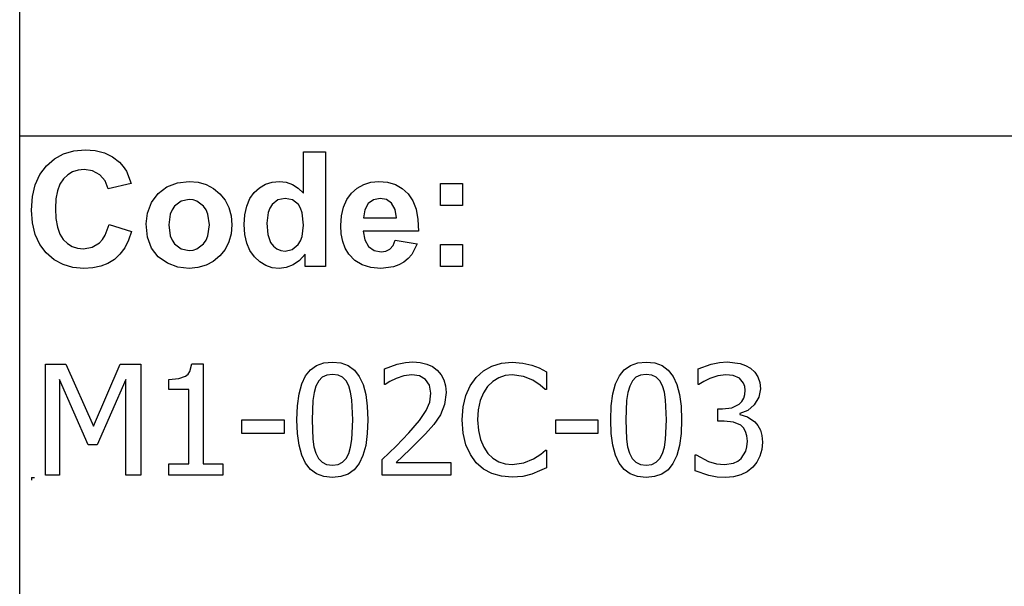
# Model space of a CAD drawing. Extents: x -8638 to 8638, y -6153 to 6153.
# Drawn here: x 3510 to 5282, y -4113 to -3094 of the extents above; entities that cross this region are included whole.
import ezdxf

# ---------------------------------------------------------------- set-up
doc = ezdxf.new("R2010")
doc.units = 0
doc.layers.get('0').update_dxf_attribs({"linetype": 'CONTINUOUS'})

msp = doc.modelspace()

# ---------------------------------------------------------------- linework, layer by layer
for p, q in [((3510.2, -3303.1), (3510.2, -2073.8)), ((3510.2, -4532.4), (3510.2, -3303.1)), ((8638, -3303.1), (3510.2, -3303.1)), ((3589, -3335), (3607.6, -3329.7)), ((3607.6, -3329.7), (3628.2, -3327.9)), ((3628.2, -3327.9), (3646.3, -3329.3)), ((3646.3, -3329.3), (3662.6, -3333.5)), ((3558.2, -3356.4), (3572.6, -3343.9)), ((3572.6, -3343.9), (3589, -3335)), ((3662.6, -3333.5), (3677.1, -3340.5)), ((3677.1, -3340.5), (3689.8, -3350.3)), ((4020.8, -3405.8), (4020.8, -3331.4)), ((4020.8, -3331.4), (4060.3, -3331.4)), ((4060.3, -3331.4), (4060.3, -3537.9)), ((3546.6, -3372.1), (3558.2, -3356.4)), ((3615.2, -3364.5), (3605.3, -3367.6)), ((3626.1, -3363.5), (3615.2, -3364.5)), ((3641.5, -3365.8), (3626.1, -3363.5)), ((3654.4, -3372.8), (3641.5, -3365.8)), ((3689.8, -3350.3), (3696.4, -3357.6)), ((3696.4, -3357.6), (3702.1, -3366.4)), ((3538.3, -3390.7), (3546.6, -3372.1)), ((3588.9, -3380), (3582.6, -3389.5)), ((3596.6, -3372.8), (3588.9, -3380)), ((3605.3, -3367.6), (3596.6, -3372.8)), ((3664, -3383.8), (3654.4, -3372.8)), ((3669.6, -3398.2), (3664, -3383.8)), ((3702.1, -3366.4), (3710.9, -3388.3)), ((3533.3, -3412.1), (3538.3, -3390.7)), ((3578.1, -3401.6), (3575.5, -3416.2)), ((3582.6, -3389.5), (3578.1, -3401.6)), ((3710.9, -3388.3), (3669.6, -3398.2)), ((3759.3, -3406.5), (3775.1, -3394.6)), ((3775.1, -3394.6), (3793.9, -3387.3)), ((3793.9, -3387.3), (3814.9, -3384.9)), ((3814.9, -3384.9), (3831.1, -3386.3)), ((3831.1, -3386.3), (3845.7, -3390.4)), ((3845.7, -3390.4), (3858.9, -3397.3)), ((3858.9, -3397.3), (3870.5, -3407)), ((3932.2, -3404.7), (3941.7, -3396)), ((3941.7, -3396), (3952.4, -3389.9)), ((3952.4, -3389.9), (3964.3, -3386.2)), ((3964.3, -3386.2), (3977.4, -3384.9)), ((3977.4, -3384.9), (3989.5, -3386.2)), ((3989.5, -3386.2), (4000.8, -3390.1)), ((4000.8, -3390.1), (4011.2, -3396.6)), ((4011.2, -3396.6), (4020.8, -3405.8)), ((4107.2, -3406), (4117.6, -3396.8)), ((4117.6, -3396.8), (4129.3, -3390.2)), ((4129.3, -3390.2), (4142.2, -3386.2)), ((4142.2, -3386.2), (4156.4, -3384.9)), ((4156.4, -3384.9), (4172.2, -3386.3)), ((4172.2, -3386.3), (4186.3, -3390.4)), ((4186.3, -3390.4), (4198.5, -3397.3)), ((4198.5, -3397.3), (4209.1, -3407)), ((4267.4, -3427.9), (4267.4, -3388.3)), ((4267.4, -3388.3), (4307, -3388.3)), ((4307, -3388.3), (4307, -3427.9)), ((3531.6, -3436.5), (3533.3, -3412.1)), ((3575.5, -3416.2), (3574.6, -3433.4)), ((3747.5, -3422.8), (3759.3, -3406.5)), ((3815, -3417.2), (3800.7, -3420.1)), ((3822.4, -3417.9), (3815, -3417.2)), ((3829.2, -3420.1), (3822.4, -3417.9)), ((3870.5, -3407), (3880, -3418.7)), ((3880, -3418.7), (3886.8, -3431.9)), ((3918.8, -3429.1), (3924.3, -3415.7)), ((3924.3, -3415.7), (3932.2, -3404.7)), ((3974.9, -3418), (3964.2, -3426.4)), ((3987.8, -3415.2), (3974.9, -3418)), ((4001, -3418), (3987.8, -3415.2)), ((4011.6, -3426.5), (4001, -3418)), ((4092.7, -3431.1), (4098.7, -3417.5)), ((4098.7, -3417.5), (4107.2, -3406)), ((4147, -3417.6), (4137.4, -3424.6)), ((4158.8, -3415.2), (4147, -3417.6)), ((4170, -3417.4), (4158.8, -3415.2)), ((4179.4, -3424.1), (4170, -3417.4)), ((4209.1, -3407), (4217.5, -3419.4)), ((3533.3, -3459.5), (3531.6, -3436.5)), ((3574.6, -3433.4), (3575.4, -3451.5)), ((3740.2, -3441.6), (3747.5, -3422.8)), ((3784.3, -3435.6), (3781, -3443.4)), ((3788.9, -3429), (3784.3, -3435.6)), ((3800.7, -3420.1), (3788.9, -3429)), ((3841, -3429), (3829.2, -3420.1)), ((3845.6, -3435.6), (3841, -3429)), ((3848.8, -3443.4), (3845.6, -3435.6)), ((3886.8, -3431.9), (3890.8, -3446.6)), ((3915.4, -3444.6), (3918.8, -3429.1)), ((3960.1, -3432.7), (3957.1, -3440.4)), ((3964.2, -3426.4), (3960.1, -3432.7)), ((4015.7, -3433.1), (4011.6, -3426.5)), ((4018.6, -3441.5), (4015.7, -3433.1)), ((4089, -3446.6), (4092.7, -3431.1)), ((4131.1, -3435.8), (4129.1, -3450.3)), ((4137.4, -3424.6), (4131.1, -3435.8)), ((4185.8, -3435.1), (4179.4, -3424.1)), ((4188.2, -3450.3), (4185.8, -3435.1)), ((4217.5, -3419.4), (4223.3, -3434.9)), ((4223.3, -3434.9), (4226.7, -3453.2)), ((4307, -3427.9), (4267.4, -3427.9)), ((3575.4, -3451.5), (3578.1, -3466.9)), ((3737.8, -3461), (3740.2, -3441.6)), ((3781, -3443.4), (3778.4, -3463.1)), ((3851.5, -3462.8), (3848.8, -3443.4)), ((3890.8, -3446.6), (3892.2, -3462.7)), ((3914.3, -3462.5), (3915.4, -3444.6)), ((3957.1, -3440.4), (3954.7, -3459.8)), ((4020.9, -3463.6), (4018.6, -3441.5)), ((4087.8, -3464.2), (4089, -3446.6)), ((4129.1, -3450.3), (4188.2, -3450.3)), ((4226.7, -3453.2), (4227.5, -3474.5)), ((3538.2, -3480), (3533.3, -3459.5)), ((3578.1, -3466.9), (3582.5, -3479.4)), ((3664.1, -3481.6), (3671, -3462)), ((3671, -3462), (3711.5, -3474.8)), ((3740.2, -3484.8), (3737.8, -3461)), ((3778.4, -3463.1), (3781, -3482.7)), ((3848.8, -3482.7), (3851.5, -3462.8)), ((3892.2, -3462.7), (3890.8, -3478.9)), ((3915.4, -3480.1), (3914.3, -3462.5)), ((3954.7, -3459.8), (3956.4, -3480.5)), ((4018.5, -3483.9), (4020.9, -3463.6)), ((4088.7, -3479.1), (4087.8, -3464.2)), ((3546.5, -3498), (3538.2, -3480)), ((3582.5, -3479.4), (3588.7, -3489.1)), ((3588.7, -3489.1), (3596.2, -3496.4)), ((3653.9, -3495.2), (3659.4, -3489.2)), ((3659.4, -3489.2), (3664.1, -3481.6)), ((3711.5, -3474.8), (3706.1, -3490.6)), ((3747.5, -3504.7), (3740.2, -3484.8)), ((3781, -3482.7), (3784.3, -3490.6)), ((3845.6, -3490.6), (3848.8, -3482.7)), ((3890.8, -3478.9), (3886.7, -3493.7)), ((3918.9, -3495.6), (3915.4, -3480.1)), ((3956.4, -3480.5), (3961.3, -3494.5)), ((4015.5, -3491.8), (4018.5, -3483.9)), ((4091.5, -3492.7), (4088.7, -3479.1)), ((4227.5, -3474.5), (4128.4, -3474.5)), ((4128.4, -3474.5), (4131, -3490.1)), ((4131, -3490.1), (4137.9, -3501.9)), ((3558.1, -3513.3), (3546.5, -3498)), ((3596.2, -3496.4), (3604.9, -3501.6)), ((3604.9, -3501.6), (3614.5, -3504.7)), ((3614.5, -3504.7), (3625.3, -3505.8)), ((3625.3, -3505.8), (3640.7, -3503.1)), ((3640.7, -3503.1), (3653.9, -3495.2)), ((3699.1, -3504.2), (3690.6, -3515.7)), ((3706.1, -3490.6), (3699.1, -3504.2)), ((3759.5, -3520.5), (3747.5, -3504.7)), ((3784.3, -3490.6), (3788.9, -3497.2)), ((3788.9, -3497.2), (3800.7, -3506)), ((3800.7, -3506), (3815, -3509)), ((3822.4, -3508.3), (3829.2, -3506)), ((3829.2, -3506), (3841, -3497.2)), ((3841, -3497.2), (3845.6, -3490.6)), ((3879.9, -3507), (3870.3, -3518.9)), ((3886.7, -3493.7), (3879.9, -3507)), ((3924.6, -3509.1), (3918.9, -3495.6)), ((3961.3, -3494.5), (3966.6, -3501.3)), ((3966.6, -3501.3), (3972.8, -3506.1)), ((3972.8, -3506.1), (3980, -3509)), ((3988.1, -3510), (4000.7, -3507.1)), ((4000.7, -3507.1), (4011.3, -3498.4)), ((4011.3, -3498.4), (4015.5, -3491.8)), ((4096.1, -3504.9), (4091.5, -3492.7)), ((4102.6, -3515.8), (4096.1, -3504.9)), ((4137.9, -3501.9), (4148.2, -3509.2)), ((4169.3, -3510.4), (4176.4, -3506.6)), ((4176.4, -3506.6), (4182, -3500)), ((4182, -3500), (4186, -3490.3)), ((4186, -3490.3), (4225.4, -3496.9)), ((4225.4, -3496.9), (4215.6, -3516)), ((4267.4, -3537.9), (4267.4, -3498.3)), ((4267.4, -3498.3), (4307, -3498.3)), ((4307, -3498.3), (4307, -3537.9)), ((3572.2, -3525.6), (3558.1, -3513.3)), ((3588.2, -3534.4), (3572.2, -3525.6)), ((3680.6, -3525), (3669, -3532.2)), ((3690.6, -3515.7), (3680.6, -3525)), ((3775.9, -3532), (3759.5, -3520.5)), ((3815, -3509), (3822.4, -3508.3)), ((3870.3, -3518.9), (3858.6, -3528.7)), ((3932.7, -3520.5), (3924.6, -3509.1)), ((3942.3, -3529.6), (3932.7, -3520.5)), ((3980, -3509), (3988.1, -3510)), ((4023.6, -3515.9), (4013.6, -3527.1)), ((4023.6, -3537.9), (4023.6, -3515.9)), ((4113.2, -3526.9), (4102.6, -3515.8)), ((4148.2, -3509.2), (4160.8, -3511.7)), ((4160.8, -3511.7), (4169.3, -3510.4)), ((4209.1, -3523.6), (4201.4, -3529.9)), ((4215.6, -3516), (4209.1, -3523.6)), ((3606, -3539.6), (3588.2, -3534.4)), ((3625.7, -3541.4), (3606, -3539.6)), ((3641.6, -3540.4), (3625.7, -3541.4)), ((3656, -3537.3), (3641.6, -3540.4)), ((3669, -3532.2), (3656, -3537.3)), ((3795, -3538.9), (3775.9, -3532)), ((3815.1, -3541.3), (3795, -3538.9)), ((3831, -3539.9), (3815.1, -3541.3)), ((3845.5, -3535.7), (3831, -3539.9)), ((3858.6, -3528.7), (3845.5, -3535.7)), ((3952.9, -3536.1), (3942.3, -3529.6)), ((3964.4, -3540), (3952.9, -3536.1)), ((3976.8, -3541.3), (3964.4, -3540)), ((3989.4, -3539.7), (3976.8, -3541.3)), ((4002, -3535), (3989.4, -3539.7)), ((4013.6, -3527.1), (4002, -3535)), ((4060.3, -3537.9), (4023.6, -3537.9)), ((4126.4, -3534.9), (4113.2, -3526.9)), ((4142.1, -3539.7), (4126.4, -3534.9)), ((4160.3, -3541.3), (4142.1, -3539.7)), ((4182.9, -3538.4), (4160.3, -3541.3)), ((4192.7, -3534.9), (4182.9, -3538.4)), ((4201.4, -3529.9), (4192.7, -3534.9)), ((4307, -3537.9), (4267.4, -3537.9)), ((3556.9, -3913.6), (3556.9, -3713.9)), ((3556.9, -3713.9), (3593.1, -3713.9)), ((3593.1, -3713.9), (3643, -3825)), ((3643, -3825), (3691.1, -3713.9)), ((3691.1, -3713.9), (3728, -3713.9)), ((3728, -3713.9), (3728, -3913.6)), ((3816.4, -3726.8), (3819.7, -3713.2)), ((3819.7, -3713.2), (3840.5, -3713.2)), ((3840.5, -3713.2), (3840.5, -3893.2)), ((4033.5, -3723.9), (4044.5, -3716.1)), ((4044.5, -3716.1), (4057.6, -3711.4)), ((4057.6, -3711.4), (4072.9, -3709.9)), ((4072.9, -3709.9), (4088.3, -3711.5)), ((4088.3, -3711.5), (4101.5, -3716.3)), ((4101.5, -3716.3), (4112.5, -3724.4)), ((4166.6, -3721.8), (4189.7, -3713.7)), ((4189.7, -3713.7), (4204.2, -3710.7)), ((4204.2, -3710.7), (4217.8, -3709.7)), ((4217.8, -3709.7), (4231, -3710.6)), ((4231, -3710.6), (4242.7, -3713.4)), ((4242.7, -3713.4), (4252.9, -3718.1)), ((4252.9, -3718.1), (4261.6, -3724.5)), ((4344.6, -3725.9), (4359.8, -3717.3)), ((4359.8, -3717.3), (4377.2, -3712)), ((4377.2, -3712), (4396.5, -3710.3)), ((4396.5, -3710.3), (4415.3, -3711.7)), ((4415.3, -3711.7), (4431.6, -3715.5)), ((4431.6, -3715.5), (4444.8, -3720.5)), ((4598.1, -3723.9), (4609.1, -3716.1)), ((4609.1, -3716.1), (4622.2, -3711.4)), ((4622.2, -3711.4), (4637.4, -3709.9)), ((4637.4, -3709.9), (4652.8, -3711.5)), ((4652.8, -3711.5), (4666, -3716.3)), ((4666, -3716.3), (4677, -3724.4)), ((4730.9, -3722.1), (4754.6, -3713.5)), ((4754.6, -3713.5), (4769.2, -3710.7)), ((4769.2, -3710.7), (4783.1, -3709.7)), ((4783.1, -3709.7), (4806.7, -3712.5)), ((4806.7, -3712.5), (4816.4, -3716)), ((4816.4, -3716), (4825, -3721)), ((3796.3, -3739.6), (3808.8, -3735.3)), ((3808.8, -3735.3), (3813.1, -3731.7)), ((3813.1, -3731.7), (3816.4, -3726.8)), ((4017.8, -3749.2), (4024.7, -3734.9)), ((4024.7, -3734.9), (4033.5, -3723.9)), ((4054.6, -3737.3), (4048.2, -3743.9)), ((4062.7, -3733.3), (4054.6, -3737.3)), ((4072.9, -3732), (4062.7, -3733.3)), ((4083.1, -3733.3), (4072.9, -3732)), ((4091.2, -3737.3), (4083.1, -3733.3)), ((4097.5, -3743.8), (4091.2, -3737.3)), ((4112.5, -3724.4), (4121.3, -3735.7)), ((4121.3, -3735.7), (4128, -3750.3)), ((4166.6, -3750.2), (4166.6, -3721.8)), ((4201.4, -3734.7), (4187.4, -3739.2)), ((4215.8, -3732.9), (4201.4, -3734.7)), ((4229.4, -3734.9), (4215.8, -3732.9)), ((4240.2, -3741), (4229.4, -3734.9)), ((4261.6, -3724.5), (4268.5, -3732.6)), ((4268.5, -3732.6), (4273.4, -3742)), ((4320.8, -3752.8), (4331.6, -3737.7)), ((4331.6, -3737.7), (4344.6, -3725.9)), ((4372.1, -3738.1), (4361.4, -3744.6)), ((4383.8, -3734.2), (4372.1, -3738.1)), ((4396.2, -3732.9), (4383.8, -3734.2)), ((4417, -3735.6), (4396.2, -3732.9)), ((4433.6, -3742.4), (4417, -3735.6)), ((4444.8, -3720.5), (4458.1, -3727.2)), ((4458.1, -3727.2), (4458.1, -3759.2)), ((4582.4, -3749.2), (4589.2, -3734.9)), ((4589.2, -3734.9), (4598.1, -3723.9)), ((4619.1, -3737.3), (4612.7, -3743.9)), ((4627.3, -3733.3), (4619.1, -3737.3)), ((4637.4, -3732), (4627.3, -3733.3)), ((4647.6, -3733.3), (4637.4, -3732)), ((4655.7, -3737.3), (4647.6, -3733.3)), ((4662, -3743.8), (4655.7, -3737.3)), ((4677, -3724.4), (4685.8, -3735.7)), ((4685.8, -3735.7), (4692.6, -3750.3)), ((4730.9, -3750.4), (4730.9, -3722.1)), ((4766.4, -3734.7), (4752.2, -3739.2)), ((4780.9, -3732.9), (4766.4, -3734.7)), ((4794.1, -3734.3), (4780.9, -3732.9)), ((4805.3, -3739.1), (4794.1, -3734.3)), ((4825, -3721), (4832.8, -3728.1)), ((4832.8, -3728.1), (4838.4, -3736.5)), ((4838.4, -3736.5), (4841.8, -3746.4)), ((3633.3, -3858.6), (3581.7, -3741.5)), ((3581.7, -3741.5), (3581.7, -3913.6)), ((3701.4, -3741.5), (3649.4, -3858.6)), ((3701.4, -3913.6), (3701.4, -3741.5)), ((3778.5, -3741.1), (3796.3, -3739.6)), ((3778.5, -3759.3), (3778.5, -3741.1)), ((4012.9, -3767.1), (4017.8, -3749.2)), ((4043.2, -3753), (4039.9, -3764.6)), ((4048.2, -3743.9), (4043.2, -3753)), ((4102.2, -3752.8), (4097.5, -3743.8)), ((4105.7, -3764.1), (4102.2, -3752.8)), ((4128, -3750.3), (4132.9, -3768.2)), ((4168.1, -3750.2), (4166.6, -3750.2)), ((4176.5, -3744.7), (4168.1, -3750.2)), ((4187.4, -3739.2), (4176.5, -3744.7)), ((4247.4, -3751.4), (4240.2, -3741)), ((4250, -3766), (4247.4, -3751.4)), ((4273.4, -3742), (4276.4, -3752.7)), ((4276.4, -3752.7), (4277.4, -3764.7)), ((4313, -3770.2), (4320.8, -3752.8)), ((4352.1, -3753.6), (4344.6, -3765.1)), ((4361.4, -3744.6), (4352.1, -3753.6)), ((4447, -3751.4), (4433.6, -3742.4)), ((4456, -3759.2), (4447, -3751.4)), ((4577.5, -3767.1), (4582.4, -3749.2)), ((4607.8, -3753), (4604.4, -3764.6)), ((4612.7, -3743.9), (4607.8, -3753)), ((4666.8, -3752.8), (4662, -3743.8)), ((4670.2, -3764.1), (4666.8, -3752.8)), ((4692.6, -3750.3), (4697.4, -3768.2)), ((4732.5, -3750.4), (4730.9, -3750.4)), ((4741, -3744.9), (4732.5, -3750.4)), ((4752.2, -3739.2), (4741, -3744.9)), ((4812.8, -3747.7), (4805.3, -3739.1)), ((4815, -3753.7), (4812.8, -3747.7)), ((4815.8, -3760.7), (4815, -3753.7)), ((4841.8, -3746.4), (4842.9, -3757.9)), ((3814.7, -3759.3), (3778.5, -3759.3)), ((3814.7, -3893.2), (3814.7, -3759.3)), ((4010, -3788.7), (4012.9, -3767.1)), ((4039.9, -3764.6), (4037.7, -3778.8)), ((4107.9, -3778), (4105.7, -3764.1)), ((4132.9, -3768.2), (4135.7, -3789.3)), ((4247.9, -3781.9), (4250, -3766)), ((4277.4, -3764.7), (4274.6, -3786.3)), ((4308.2, -3790.4), (4313, -3770.2)), ((4344.6, -3765.1), (4338.9, -3779.2)), ((4458.1, -3759.2), (4456, -3759.2)), ((4574.6, -3788.7), (4577.5, -3767.1)), ((4604.4, -3764.6), (4602.3, -3778.8)), ((4672.4, -3778), (4670.2, -3764.1)), ((4697.4, -3768.2), (4700.3, -3789.3)), ((4813, -3775.1), (4815.1, -3768.4)), ((4815.1, -3768.4), (4815.8, -3760.7)), ((4840.2, -3773.3), (4832, -3786.8)), ((4842.9, -3757.9), (4840.2, -3773.3)), ((4009, -3813.9), (4010, -3788.7)), ((4037.7, -3778.8), (4036.3, -3813.9)), ((4109.5, -3813.6), (4107.9, -3778)), ((4135.7, -3789.3), (4136.7, -3813.6)), ((4241.7, -3797.2), (4247.9, -3781.9)), ((4274.6, -3786.3), (4267.1, -3804.7)), ((4306.6, -3813.9), (4308.2, -3790.4)), ((4338.9, -3779.2), (4335.4, -3795.6)), ((4573.6, -3813.9), (4574.6, -3788.7)), ((4602.3, -3778.8), (4600.8, -3813.9)), ((4674, -3813.6), (4672.4, -3778)), ((4700.3, -3789.3), (4701.3, -3813.6)), ((4791.4, -3792.1), (4804.5, -3785.6)), ((4804.5, -3785.6), (4809.4, -3780.8)), ((4809.4, -3780.8), (4813, -3775.1)), ((4832, -3786.8), (4820.1, -3797)), ((4229.8, -3814.8), (4241.7, -3797.2)), ((4267.1, -3804.7), (4255.1, -3822)), ((4335.4, -3795.6), (4334.2, -3813.9)), ((4766.2, -3816.5), (4766.2, -3794.2)), ((4766.2, -3794.2), (4775, -3794.2)), ((4775, -3794.2), (4791.4, -3792.1)), ((4820.1, -3797), (4806, -3802.7)), ((4806, -3802.7), (4806, -3804.5)), ((4806, -3804.5), (4819.5, -3808.7)), ((4819.5, -3808.7), (4832.8, -3817.4)), ((3910.2, -3838.3), (3910.2, -3814)), ((3910.2, -3814), (3985.8, -3814)), ((3985.8, -3814), (3985.8, -3838.3)), ((4010, -3838.5), (4009, -3813.9)), ((4036.3, -3813.9), (4037.5, -3848.9)), ((4107.9, -3849.5), (4109.5, -3813.6)), ((4136.7, -3813.6), (4135.7, -3838.7)), ((4210.6, -3837.4), (4229.8, -3814.8)), ((4255.1, -3822), (4240.4, -3838.9)), ((4308.3, -3837.7), (4306.6, -3813.9)), ((4334.2, -3813.9), (4335.5, -3833)), ((4474.8, -3838.3), (4474.8, -3814)), ((4474.8, -3814), (4550.4, -3814)), ((4550.4, -3814), (4550.4, -3838.3)), ((4574.6, -3838.5), (4573.6, -3813.9)), ((4600.8, -3813.9), (4602.1, -3848.9)), ((4672.4, -3849.5), (4674, -3813.6)), ((4701.3, -3813.6), (4700.3, -3838.7)), ((4777.6, -3816.5), (4766.2, -3816.5)), ((4794.3, -3818), (4777.6, -3816.5)), ((4807.6, -3823.6), (4794.3, -3818)), ((4812.6, -3828.3), (4807.6, -3823.6)), ((4832.8, -3817.4), (4838.4, -3824)), ((4838.4, -3824), (4842.9, -3832.2)), ((3985.8, -3838.3), (3910.2, -3838.3)), ((4012.9, -3859.7), (4010, -3838.5)), ((4135.7, -3838.7), (4132.8, -3860.3)), ((4187.5, -3861.4), (4210.6, -3837.4)), ((4240.4, -3838.9), (4212.3, -3867.3)), ((4313.2, -3858.6), (4308.3, -3837.7)), ((4335.5, -3833), (4339.2, -3849.2)), ((4550.4, -3838.3), (4474.8, -3838.3)), ((4577.5, -3859.7), (4574.6, -3838.5)), ((4700.3, -3838.7), (4697.4, -3860.3)), ((4816.4, -3834.6), (4812.6, -3828.3)), ((4818.8, -3842.5), (4816.4, -3834.6)), ((4819.5, -3852.4), (4818.8, -3842.5)), ((4842.9, -3832.2), (4845.8, -3842.3)), ((4845.8, -3842.3), (4846.8, -3854.3)), ((3649.4, -3858.6), (3633.3, -3858.6)), ((4017.7, -3877.6), (4012.9, -3859.7)), ((4037.5, -3848.9), (4039.6, -3862.3)), ((4105.7, -3863.3), (4107.9, -3849.5)), ((4132.8, -3860.3), (4127.9, -3878.2)), ((4162.5, -3885.5), (4187.5, -3861.4)), ((4321.1, -3876.4), (4313.2, -3858.6)), ((4339.2, -3849.2), (4345.1, -3862.9)), ((4582.3, -3877.6), (4577.5, -3859.7)), ((4602.1, -3848.9), (4604.1, -3862.3)), ((4670.3, -3863.3), (4672.4, -3849.5)), ((4697.4, -3860.3), (4692.5, -3878.2)), ((4818.8, -3862.3), (4819.5, -3852.4)), ((4846.8, -3854.3), (4845.6, -3867.3)), ((4024.5, -3892.1), (4017.7, -3877.6)), ((4039.6, -3862.3), (4043.1, -3874.1)), ((4043.1, -3874.1), (4047.8, -3883.3)), ((4097.6, -3883.7), (4102.4, -3874.5)), ((4102.4, -3874.5), (4105.7, -3863.3)), ((4127.9, -3878.2), (4121.1, -3892.6)), ((4212.3, -3867.3), (4187.5, -3890.6)), ((4331.7, -3891), (4321.1, -3876.4)), ((4345.1, -3862.9), (4352.7, -3874.3)), ((4352.7, -3874.3), (4361.8, -3883)), ((4434.9, -3884.3), (4447.7, -3875.8)), ((4447.7, -3875.8), (4456.1, -3868.4)), ((4456.1, -3868.4), (4458.1, -3868.4)), ((4458.1, -3868.4), (4458.1, -3900)), ((4589, -3892.1), (4582.3, -3877.6)), ((4604.1, -3862.3), (4607.7, -3874.1)), ((4607.7, -3874.1), (4612.4, -3883.3)), ((4662.1, -3883.7), (4666.9, -3874.5)), ((4666.9, -3874.5), (4670.3, -3863.3)), ((4692.5, -3878.2), (4685.6, -3892.6)), ((4725.4, -3905.4), (4725.4, -3877.1)), ((4725.4, -3877.1), (4727.3, -3877.1)), ((4727.3, -3877.1), (4749.9, -3888.9)), ((4808.5, -3883.4), (4816.7, -3870.4)), ((4816.7, -3870.4), (4818.8, -3862.3)), ((4842.1, -3879.2), (4836.6, -3889.8)), ((4845.6, -3867.3), (4842.1, -3879.2)), ((3778.5, -3913.6), (3778.5, -3893.2)), ((3778.5, -3893.2), (3814.7, -3893.2)), ((3840.5, -3893.2), (3875.9, -3893.2)), ((3875.9, -3893.2), (3875.9, -3913.6)), ((4033.3, -3903.3), (4024.5, -3892.1)), ((4047.8, -3883.3), (4054.2, -3890)), ((4054.2, -3890), (4062.4, -3894.2)), ((4062.4, -3894.2), (4072.9, -3895.6)), ((4072.9, -3895.6), (4083, -3894.3)), ((4083, -3894.3), (4091.2, -3890.3)), ((4091.2, -3890.3), (4097.6, -3883.7)), ((4121.1, -3892.6), (4112.2, -3903.6)), ((4162.5, -3913.6), (4162.5, -3885.5)), ((4187.5, -3890.6), (4285.7, -3890.6)), ((4285.7, -3890.6), (4285.7, -3913.6)), ((4344.7, -3902.4), (4331.7, -3891)), ((4361.8, -3883), (4372.3, -3889.2)), ((4372.3, -3889.2), (4383.9, -3893)), ((4383.9, -3893), (4396.2, -3894.2)), ((4396.2, -3894.2), (4417.5, -3891.4)), ((4417.5, -3891.4), (4434.9, -3884.3)), ((4597.8, -3903.3), (4589, -3892.1)), ((4612.4, -3883.3), (4618.7, -3890)), ((4618.7, -3890), (4627, -3894.2)), ((4627, -3894.2), (4637.4, -3895.6)), ((4637.4, -3895.6), (4647.6, -3894.3)), ((4647.6, -3894.3), (4655.7, -3890.3)), ((4655.7, -3890.3), (4662.1, -3883.7)), ((4685.6, -3892.6), (4676.8, -3903.6)), ((4749.9, -3888.9), (4764.2, -3893.1)), ((4764.2, -3893.1), (4778.4, -3894.5)), ((4778.4, -3894.5), (4794.8, -3891.9)), ((4794.8, -3891.9), (4802.4, -3888.5)), ((4802.4, -3888.5), (4808.5, -3883.4)), ((4836.6, -3889.8), (4829.1, -3899.2)), ((3581.7, -3913.6), (3556.9, -3913.6)), ((3728, -3913.6), (3701.4, -3913.6)), ((3875.9, -3913.6), (3778.5, -3913.6)), ((4044.3, -3911.3), (4033.3, -3903.3)), ((4057.5, -3916.1), (4044.3, -3911.3)), ((4101.2, -3911.4), (4088.1, -3916.1)), ((4112.2, -3903.6), (4101.2, -3911.4)), ((4285.7, -3913.6), (4162.5, -3913.6)), ((4360, -3910.6), (4344.7, -3902.4)), ((4377.3, -3915.5), (4360, -3910.6)), ((4431.6, -3911.4), (4415.4, -3915.7)), ((4445.7, -3905.9), (4431.6, -3911.4)), ((4458.1, -3900), (4445.7, -3905.9)), ((4608.8, -3911.3), (4597.8, -3903.3)), ((4622, -3916.1), (4608.8, -3911.3)), ((4665.8, -3911.4), (4652.7, -3916.1)), ((4676.8, -3903.6), (4665.8, -3911.4)), ((4750.2, -3914.1), (4725.4, -3905.4)), ((4765, -3916.8), (4750.2, -3914.1)), ((4808, -3913), (4794.8, -3916.5)), ((4819.4, -3907.2), (4808, -3913)), ((4829.1, -3899.2), (4819.4, -3907.2)), ((3531.6, -3917.7), (3536.6, -3917.7)), ((3531.6, -3917.7), (3531.6, -3922.7)), ((4072.9, -3917.7), (4057.5, -3916.1)), ((4088.1, -3916.1), (4072.9, -3917.7)), ((4396.1, -3917.2), (4377.3, -3915.5)), ((4415.4, -3915.7), (4396.1, -3917.2)), ((4637.4, -3917.7), (4622, -3916.1)), ((4652.7, -3916.1), (4637.4, -3917.7)), ((4780, -3917.7), (4765, -3916.8)), ((4794.8, -3916.5), (4780, -3917.7))]:
    msp.add_line(p, q)

doc.saveas('drawing.dxf')
